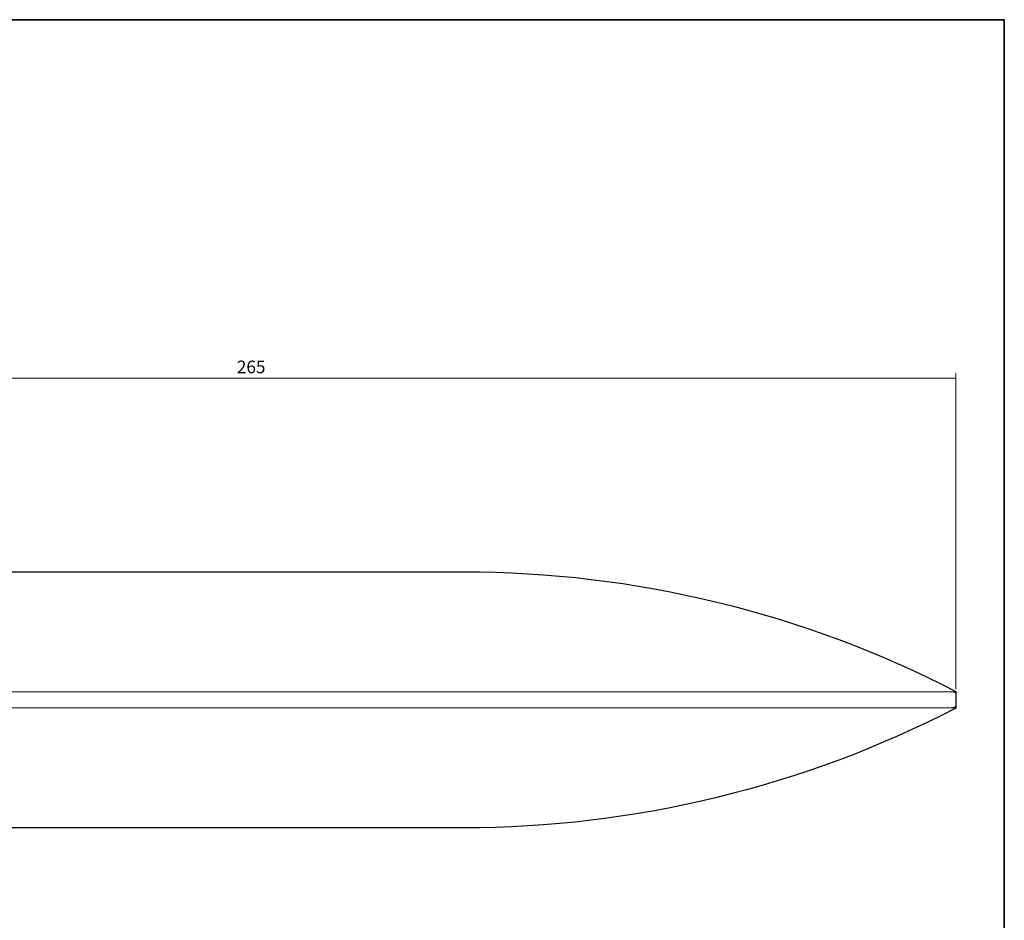
# Model space of a CAD drawing. Units: inches. Extents: x -46 to 344, y -33 to 243.
# Drawn here: x 156 to 344, y 72 to 243 of the extents above; entities that cross this region are included whole.
import ezdxf

# ---------------------------------------------------------------- set-up
doc = ezdxf.new("R2010")
doc.units = ezdxf.units.IN
doc.header["$MEASUREMENT"] = 0
doc.layers.add('フォーマット', color=7, linetype='Continuous')
doc.layers.add('レイヤー 1', color=7, linetype='Continuous')

# ---------------------------------------------------------------- blocks, each defined once
blk = doc.blocks.new('block 133')
at = {"layer": 'レイヤー 1', "color": 7, "lineweight": 9}
blk.add_open_spline([(333.39, 115.35), (304.64, 115.35), (272.8, 115.35), (240.49, 115.35)], degree=3, dxfattribs=at)
blk = doc.blocks.new('block 134')
at = {"layer": 'レイヤー 1', "color": 7, "lineweight": 9}
blk.add_open_spline([(334.29, 115.14), (334.16, 115.23), (334.01, 115.27), (333.86, 115.31), (333.71, 115.34), (333.55, 115.35), (333.39, 115.35)], degree=3, knots=[0, 0, 0, 0, 1, 1, 1, 2, 2, 2, 2], dxfattribs=at)
blk = doc.blocks.new('block 135')
at = {"layer": 'レイヤー 1', "color": 7, "lineweight": 9}
blk.add_open_spline([(334.29, 115.14), (334.29, 115.06), (334.29, 114.96), (334.29, 114.85)], degree=3, dxfattribs=at)
blk = doc.blocks.new('block 136')
at = {"layer": 'レイヤー 1', "color": 7, "lineweight": 9}
blk.add_open_spline([(334.29, 112.85), (334.29, 112.75), (334.29, 112.65), (334.29, 112.57)], degree=3, dxfattribs=at)
blk = doc.blocks.new('block 137')
at = {"layer": 'レイヤー 1', "color": 7, "lineweight": 9}
blk.add_open_spline([(333.39, 112.35), (333.55, 112.35), (333.71, 112.37), (333.86, 112.4), (333.93, 112.42), (334.01, 112.44), (334.08, 112.47), (334.15, 112.49), (334.23, 112.53), (334.29, 112.57)], degree=3, knots=[0, 0, 0, 0, 1, 1, 1, 2, 2, 2, 3, 3, 3, 3], dxfattribs=at)
blk = doc.blocks.new('block 138')
at = {"layer": 'レイヤー 1', "color": 7, "lineweight": 9}
blk.add_open_spline([(333.39, 112.35), (332.97, 112.35), (332.55, 112.35), (332.13, 112.35), (331.71, 112.35), (331.29, 112.35), (330.87, 112.35), (330.44, 112.35), (330.02, 112.35), (329.6, 112.35), (329.17, 112.35), (328.75, 112.35), (328.32, 112.35), (327.9, 112.35), (327.47, 112.35), (327.05, 112.35), (326.62, 112.35), (326.19, 112.35), (325.76, 112.35), (325.34, 112.35), (324.91, 112.35), (324.48, 112.35), (324.05, 112.35), (323.62, 112.35), (323.19, 112.35), (322.76, 112.35), (322.33, 112.35), (321.9, 112.35), (321.46, 112.35), (321.03, 112.35), (320.6, 112.35), (320.17, 112.35), (319.73, 112.35), (319.3, 112.35), (318.86, 112.35), (318.43, 112.35), (317.99, 112.35), (317.56, 112.35), (317.12, 112.35), (316.68, 112.35), (316.25, 112.35), (315.81, 112.35), (315.37, 112.35), (314.93, 112.35), (314.49, 112.35), (314.05, 112.35), (313.61, 112.35), (313.17, 112.35), (312.73, 112.35), (312.29, 112.35), (311.85, 112.35), (311.41, 112.35), (309.52, 112.35), (307.62, 112.35), (305.7, 112.35), (303.79, 112.35), (301.87, 112.35), (299.95, 112.35), (298.02, 112.35), (296.08, 112.35), (294.14, 112.35), (292.19, 112.35), (290.24, 112.35), (288.27, 112.35), (286.31, 112.35), (284.35, 112.35), (282.37, 112.35), (280.4, 112.35), (278.42, 112.35), (276.43, 112.35), (274.45, 112.35), (272.46, 112.35), (270.47, 112.35), (268.47, 112.35), (266.47, 112.35), (264.47, 112.35), (263.58, 112.35), (262.7, 112.35), (261.81, 112.35), (260.93, 112.35), (260.04, 112.35), (259.15, 112.35), (258.27, 112.35), (257.38, 112.35), (256.49, 112.35), (255.61, 112.35), (254.72, 112.35), (253.83, 112.35), (252.95, 112.35), (252.06, 112.35), (251.17, 112.35), (250.28, 112.35), (249.39, 112.35), (248.5, 112.35), (247.61, 112.35), (246.72, 112.35), (245.84, 112.35), (244.95, 112.35), (244.06, 112.35), (243.16, 112.35), (242.27, 112.35), (241.38, 112.35), (240.49, 112.35)], degree=3, knots=[0, 0, 0, 0, 1, 1, 1, 2, 2, 2, 3, 3, 3, 4, 4, 4, 5, 5, 5, 6, 6, 6, 7, 7, 7, 8, 8, 8, 9, 9, 9, 10, 10, 10, 11, 11, 11, 12, 12, 12, 13, 13, 13, 14, 14, 14, 15, 15, 15, 16, 16, 16, 17, 17, 17, 18, 18, 18, 19, 19, 19, 20, 20, 20, 21, 21, 21, 22, 22, 22, 23, 23, 23, 24, 24, 24, 25, 25, 25, 26, 26, 26, 27, 27, 27, 28, 28, 28, 29, 29, 29, 30, 30, 30, 31, 31, 31, 32, 32, 32, 33, 33, 33, 34, 34, 34, 34], dxfattribs=at)
blk = doc.blocks.new('block 139')
at = {"layer": 'レイヤー 1', "color": 7, "lineweight": 9}
blk.add_lwpolyline([(240.49, 115.35), (78.49, 115.35)], dxfattribs=at)
blk = doc.blocks.new('block 140')
at = {"layer": 'レイヤー 1', "color": 7, "lineweight": 9}
blk.add_lwpolyline([(240.49, 112.35), (78.49, 112.35)], dxfattribs=at)
blk = doc.blocks.new('block 141')
at = {"layer": 'レイヤー 1', "color": 7, "lineweight": 9}
blk.add_lwpolyline([(334.29, 114.85), (334.29, 112.85)], dxfattribs=at)
blk = doc.blocks.new('block 146')
at = {"layer": 'レイヤー 1', "color": 7, "lineweight": 9}
blk.add_lwpolyline([(334.29, 115.35), (334.29, 115.14)], dxfattribs=at)
blk = doc.blocks.new('block 147')
at = {"layer": 'レイヤー 1', "color": 7, "lineweight": 9}
blk.add_lwpolyline([(333.39, 115.35), (334.29, 115.35)], dxfattribs=at)
blk = doc.blocks.new('block 148')
at = {"layer": 'レイヤー 1', "color": 7, "lineweight": 9}
blk.add_lwpolyline([(334.29, 112.35), (333.39, 112.35)], dxfattribs=at)
blk = doc.blocks.new('block 149')
at = {"layer": 'レイヤー 1', "color": 7, "lineweight": 9}
blk.add_lwpolyline([(334.29, 112.57), (334.29, 112.35)], dxfattribs=at)
blk = doc.blocks.new('block 150')
at = {"layer": 'レイヤー 1', "color": 7, "lineweight": 9}
blk.add_lwpolyline([(78.49, 138.25), (240.49, 138.25)], dxfattribs=at)
blk = doc.blocks.new('block 151')
at = {"layer": 'レイヤー 1', "color": 7, "lineweight": 9}
blk.add_lwpolyline([(240.49, 89.45), (78.49, 89.45)], dxfattribs=at)
blk = doc.blocks.new('block 152')
at = {"layer": 'レイヤー 1', "color": 7, "lineweight": 9}
blk.add_open_spline([(334.29, 115.45), (305.3, 130.44), (273.13, 138.25), (240.49, 138.25)], degree=3, dxfattribs=at)
blk = doc.blocks.new('block 153')
at = {"layer": 'レイヤー 1', "color": 7, "lineweight": 9}
blk.add_open_spline([(334.29, 115.45), (334.29, 115.45), (334.29, 115.42), (334.29, 115.35)], degree=3, dxfattribs=at)
blk = doc.blocks.new('block 154')
at = {"layer": 'レイヤー 1', "color": 7, "lineweight": 9}
blk.add_open_spline([(333.39, 115.35), (333.55, 115.35), (333.71, 115.35), (333.86, 115.35), (333.93, 115.35), (334.01, 115.35), (334.08, 115.35), (334.15, 115.35), (334.23, 115.35), (334.29, 115.35)], degree=3, knots=[0, 0, 0, 0, 1, 1, 1, 2, 2, 2, 3, 3, 3, 3], dxfattribs=at)
blk = doc.blocks.new('block 155')
at = {"layer": 'レイヤー 1', "color": 7, "lineweight": 9}
blk.add_open_spline([(240.49, 89.45), (273.13, 89.45), (305.3, 97.27), (334.29, 112.25)], degree=3, dxfattribs=at)
blk = doc.blocks.new('block 156')
at = {"layer": 'レイヤー 1', "color": 7, "lineweight": 9}
blk.add_open_spline([(334.29, 112.35), (334.16, 112.35), (334.01, 112.35), (333.86, 112.35), (333.71, 112.35), (333.55, 112.35), (333.39, 112.35)], degree=3, knots=[0, 0, 0, 0, 1, 1, 1, 2, 2, 2, 2], dxfattribs=at)
blk = doc.blocks.new('block 157')
at = {"layer": 'レイヤー 1', "color": 7, "lineweight": 9}
blk.add_open_spline([(334.29, 112.35), (334.29, 112.29), (334.29, 112.25), (334.29, 112.25)], degree=3, dxfattribs=at)
blk = doc.blocks.new('block 160')
at = {"layer": 'レイヤー 1', "color": 7, "lineweight": 9}
blk.add_lwpolyline([(334.29, 115.85), (334.29, 176.11)], dxfattribs=at)
blk = doc.blocks.new('block 161')
at = {"layer": 'レイヤー 1', "color": 7, "lineweight": 9}
blk.add_lwpolyline([(69.29, 175.11), (334.29, 175.11)], dxfattribs=at)
blk = doc.blocks.new('block 162')
at = {"layer": 'レイヤー 1', "color": 7, "insert": (197.34, 176.08), "char_height": 2.3989, "attachment_point": 7}
blk.add_mtext('\\fMS PGothic|b0|i0|c0|p34;\\W1;265', dxfattribs=at)
blk = doc.blocks.new('block 158')
at = {"layer": 'レイヤー 1'}
for name in ['block 162', 'block 161', 'block 160']:
    blk.add_blockref(name, (0, 0), dxfattribs=at)

msp = doc.modelspace()

# ---------------------------------------------------------------- linework, layer by layer
at = {"layer": 'フォーマット', "color": 7, "lineweight": 35}
msp.add_lwpolyline([(343.52, -33.42), (343.52, 243.44), (-46.37, 243.44)], dxfattribs=at)
at = {"layer": 'レイヤー 1', "color": 7, "lineweight": 25}
msp.add_open_spline([(78.49, 138.25), (78.49, 138.44), (78.49, 138.62), (78.49, 138.8), (78.49, 139.34), (78.49, 139.84), (78.49, 140.3), (78.49, 140.76), (78.49, 141.17), (78.49, 141.53), (78.49, 141.88), (78.49, 142.19), (78.49, 142.46), (78.49, 142.72), (78.49, 142.94), (78.49, 143.11), (78.49, 143.14), (78.49, 143.18), (78.49, 143.21), (78.49, 143.23), (78.49, 143.26), (78.49, 143.29), (78.49, 143.32), (78.49, 143.34), (78.49, 143.36), (78.49, 143.39), (78.49, 143.41), (78.49, 143.43), (78.49, 143.45), (78.49, 143.46), (78.49, 143.48), (78.49, 143.5), (78.49, 143.51), (78.49, 143.53), (78.49, 143.54), (78.49, 143.55), (78.49, 143.56), (78.49, 143.57), (78.49, 143.58), (78.49, 143.58), (78.49, 143.59), (78.49, 143.6), (78.49, 143.6), (78.49, 143.6), (78.49, 143.6), (78.49, 143.6), (78.49, 143.88), (78.27, 144.1), (77.99, 144.1), (77.99, 144.1), (74.99, 144.1), (74.99, 144.1), (74.99, 144.1), (74.99, 152.59), (74.99, 152.59), (74.99, 152.59), (74.99, 152.6), (74.99, 152.6), (74.99, 152.88), (74.77, 153.1), (74.49, 153.1), (74.49, 153.1), (69.29, 153.1), (69.29, 153.1), (69.29, 153.1), (69.29, 74.6), (69.29, 74.6), (69.29, 74.6), (74.49, 74.6), (74.49, 74.6), (74.77, 74.6), (74.99, 74.83), (74.99, 75.1), (74.99, 75.1), (74.99, 75.11), (74.99, 75.11), (74.99, 75.11), (74.99, 75.11), (74.99, 75.12), (74.99, 75.15), (74.99, 75.21), (74.99, 75.29), (74.99, 75.42), (74.99, 75.58), (74.99, 75.8), (74.99, 76.04), (74.99, 76.33), (74.99, 76.69), (74.99, 77.04), (74.99, 77.45), (74.99, 77.91), (74.99, 78.4), (74.99, 78.95), (74.99, 79.55), (74.99, 80.15), (74.99, 80.82), (74.99, 81.53), (74.99, 82.18), (74.99, 82.87), (74.99, 83.6), (74.99, 83.6), (77.99, 83.6), (77.99, 83.6), (78.27, 83.6), (78.49, 83.83), (78.49, 84.1), (78.49, 84.1), (78.49, 84.11), (78.49, 84.11), (78.49, 84.12), (78.49, 84.13), (78.49, 84.14), (78.49, 84.16), (78.49, 84.19), (78.49, 84.22), (78.49, 84.25), (78.49, 84.29), (78.49, 84.33), (78.49, 84.38), (78.49, 84.43), (78.49, 84.49), (78.49, 84.54), (78.49, 84.61), (78.49, 84.68), (78.49, 84.87), (78.49, 85.1), (78.49, 85.38), (78.49, 85.65), (78.49, 85.97), (78.49, 86.34), (78.49, 86.72), (78.49, 87.14), (78.49, 87.61), (78.49, 88.08), (78.49, 88.6), (78.49, 89.15), (78.49, 89.25), (78.49, 89.35), (78.49, 89.45), (78.49, 89.45), (240.49, 89.45), (240.49, 89.45), (273.13, 89.45), (305.3, 97.27), (334.29, 112.25), (334.29, 112.25), (334.29, 112.29), (334.29, 112.35), (334.29, 112.35), (334.29, 112.57), (334.29, 112.57), (334.29, 112.57), (334.29, 112.85), (334.29, 112.85), (334.29, 112.85), (334.29, 114.85), (334.29, 114.85), (334.29, 114.85), (334.29, 115.14), (334.29, 115.14), (334.29, 115.14), (334.29, 115.35), (334.29, 115.35), (334.29, 115.42), (334.29, 115.45), (334.29, 115.45), (305.3, 130.44), (273.13, 138.25), (240.49, 138.25), (240.49, 138.25), (78.49, 138.25), (78.49, 138.25)], degree=3, knots=[0, 0, 0, 0, 1, 1, 1, 2, 2, 2, 3, 3, 3, 4, 4, 4, 5, 5, 5, 6, 6, 6, 7, 7, 7, 8, 8, 8, 9, 9, 9, 10, 10, 10, 11, 11, 11, 12, 12, 12, 13, 13, 13, 14, 14, 14, 15, 15, 15, 16, 16, 16, 17, 17, 17, 18, 18, 18, 19, 19, 19, 20, 20, 20, 21, 21, 21, 22, 22, 22, 23, 23, 23, 24, 24, 24, 25, 25, 25, 26, 26, 26, 27, 27, 27, 28, 28, 28, 29, 29, 29, 30, 30, 30, 31, 31, 31, 32, 32, 32, 33, 33, 33, 34, 34, 34, 35, 35, 35, 36, 36, 36, 37, 37, 37, 38, 38, 38, 39, 39, 39, 40, 40, 40, 41, 41, 41, 42, 42, 42, 43, 43, 43, 44, 44, 44, 45, 45, 45, 46, 46, 46, 47, 47, 47, 48, 48, 48, 49, 49, 49, 50, 50, 50, 51, 51, 51, 52, 52, 52, 53, 53, 53, 54, 54, 54, 55, 55, 55, 56, 56, 56, 57, 57, 57, 57], dxfattribs=at)

# ---------------------------------------------------------------- block references
at = {"layer": 'レイヤー 1'}
for name in ['block 158', 'block 150', 'block 152', 'block 139', 'block 133', 'block 134', 'block 147', 'block 154', 'block 153', 'block 146', 'block 135', 'block 141', 'block 137', 'block 136', 'block 149', 'block 140', 'block 138', 'block 155', 'block 148', 'block 156', 'block 157', 'block 151']:
    msp.add_blockref(name, (0, 0), dxfattribs=at)

doc.saveas('drawing.dxf')
